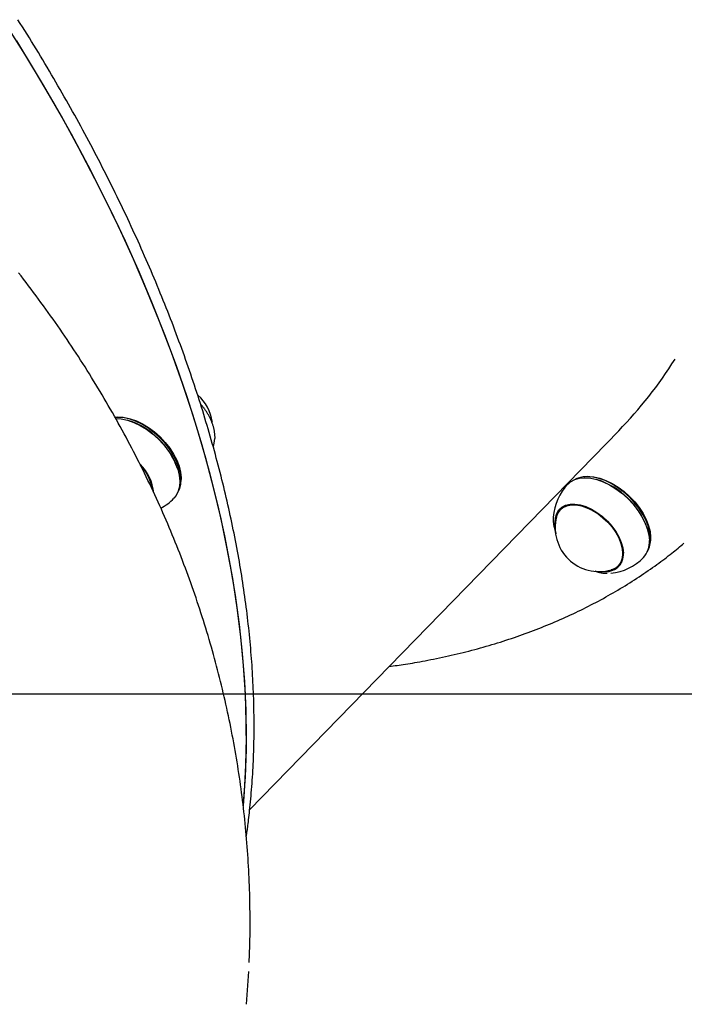
# Model space of a CAD drawing. Extents: x -3689 to 2790, y -1590 to 1294.
# Drawn here: x -2611 to -2397, y -284 to 34 of the extents above; entities that cross this region are included whole.
import ezdxf

# ---------------------------------------------------------------- set-up
doc = ezdxf.new("R2010")
doc.units = 0
doc.layers.add('LAYER01', color=7, linetype='Continuous')

msp = doc.modelspace()

# ---------------------------------------------------------------- linework, layer by layer
at = {"color": 7, "linetype": 'Continuous'}
for p, q in [((-2576.44, -95.78), (-2576.62, -95.73)), ((-2548.43, -100.97), (-2548.45, -101.68)), ((-2537.18, -221.54), (-2418.01, -99.14)), ((-2560.39, -111.53), (-2560.45, -111.35)), ((-2429.05, -113.98), (-2429.46, -114.03)), ((-2559.39, -115.94), (-2559.35, -115.53)), ((-2424.85, -114.96), (-2425.03, -114.91)), ((-2436.86, -124.66), (-2436.42, -123.88)), ((-2435.65, -123.43), (-2436.83, -124.63)), ((-2436.47, -123.97), (-2436.65, -124.45)), ((-2439.15, -127.01), (-2439.17, -127.85)), ((-2408.8, -130.71), (-2408.85, -130.53)), ((-2407.72, -133.51), (-2407.76, -134.71)), ((-2407.8, -135.12), (-2407.76, -134.71)), ((-2418.2, -142.77), (-2417.02, -141.56)), ((-2418.02, -142.59), (-2417.8, -142.5)), ((-2538.22, -284.33), (-2537.45, -273.78))]:
    msp.add_line(p, q, dxfattribs=at)
for points in [[(-2539.18, -220.17), (-2539.12, -219.44), (-2538.54, -210.83), (-2538.25, -202.07), (-2538.26, -193.17), (-2538.55, -184.14), (-2539.14, -174.98), (-2540.02, -165.71), (-2541.19, -156.32), (-2542.65, -146.84), (-2544.4, -137.26), (-2546.43, -127.59), (-2548.75, -117.84), (-2551.36, -108.02), (-2554.24, -98.13), (-2557.41, -88.19), (-2560.85, -78.21), (-2564.57, -68.18), (-2568.55, -58.13), (-2572.8, -48.05), (-2577.32, -37.96), (-2582.1, -27.86), (-2587.13, -17.76), (-2592.42, -7.67), (-2597.95, 2.39), (-2603.73, 12.44), (-2609.74, 22.44), (-2615.99, 32.4)], [(-2538.26, -230.2), (-2538.21, -229.87), (-2538.15, -229.53), (-2538.1, -229.18), (-2538.04, -228.81), (-2537.98, -228.42), (-2537.92, -228.01), (-2537.86, -227.56), (-2537.8, -227.08), (-2537.73, -226.55), (-2537.66, -225.99), (-2537.58, -225.38), (-2537.51, -224.72), (-2537.43, -224.03), (-2537.35, -223.29), (-2537.27, -222.51), (-2537.18, -221.69), (-2537.09, -220.83), (-2537, -219.93), (-2536.91, -219), (-2536.82, -218.04), (-2536.73, -217.06), (-2536.64, -216.06), (-2536.56, -215.04), (-2536.48, -214.03), (-2536.4, -213), (-2536.33, -211.98), (-2536.26, -210.95), (-2536.2, -209.92), (-2536.14, -208.89), (-2536.08, -207.86), (-2536.03, -206.82), (-2535.99, -205.78), (-2535.94, -204.74), (-2535.91, -203.7), (-2535.87, -202.66), (-2535.84, -201.61), (-2535.81, -200.56), (-2535.79, -199.51), (-2535.77, -198.46), (-2535.76, -197.41), (-2535.75, -196.35), (-2535.74, -195.29), (-2535.74, -194.23), (-2535.75, -193.17), (-2535.75, -192.11), (-2535.76, -191.04), (-2535.78, -189.98), (-2535.8, -188.91), (-2535.82, -187.84), (-2535.85, -186.77), (-2535.88, -185.69), (-2535.92, -184.62), (-2535.96, -183.54), (-2536, -182.46), (-2536.05, -181.38), (-2536.1, -180.29), (-2536.16, -179.21), (-2536.22, -178.12), (-2536.28, -177.03), (-2536.35, -175.94), (-2536.42, -174.85), (-2536.5, -173.76), (-2536.58, -172.67), (-2536.66, -171.57), (-2536.75, -170.47), (-2536.85, -169.37), (-2536.94, -168.27), (-2537.05, -167.17), (-2537.15, -166.06), (-2537.26, -164.96), (-2537.38, -163.85), (-2537.49, -162.74), (-2537.62, -161.63), (-2537.74, -160.52), (-2537.87, -159.4), (-2538.01, -158.29), (-2538.14, -157.17), (-2538.29, -156.05), (-2538.43, -154.93), (-2538.58, -153.81), (-2538.74, -152.69), (-2538.9, -151.56), (-2539.06, -150.44), (-2539.23, -149.31), (-2539.4, -148.18), (-2539.57, -147.06), (-2539.75, -145.92), (-2539.94, -144.79), (-2540.12, -143.66), (-2540.32, -142.52), (-2540.51, -141.39), (-2540.71, -140.25), (-2540.91, -139.11), (-2541.12, -137.97), (-2541.33, -136.83), (-2541.55, -135.69), (-2541.77, -134.55), (-2541.99, -133.4), (-2542.22, -132.26), (-2542.45, -131.11), (-2542.69, -129.96), (-2542.93, -128.81), (-2543.17, -127.66), (-2543.42, -126.51), (-2543.67, -125.36), (-2543.93, -124.2), (-2544.19, -123.05), (-2544.45, -121.89), (-2544.72, -120.74), (-2544.99, -119.58), (-2545.27, -118.42), (-2545.55, -117.26), (-2545.84, -116.1), (-2546.12, -114.94), (-2546.42, -113.77), (-2546.71, -112.61), (-2547.01, -111.44), (-2547.32, -110.28), (-2547.62, -109.11), (-2547.94, -107.94), (-2548.25, -106.77), (-2548.57, -105.61), (-2548.9, -104.43), (-2549.23, -103.26), (-2549.56, -102.09), (-2549.89, -100.92), (-2550.23, -99.75), (-2550.58, -98.57), (-2550.92, -97.4), (-2551.28, -96.22), (-2551.63, -95.04), (-2551.99, -93.87), (-2552.35, -92.69), (-2552.72, -91.51), (-2553.09, -90.33), (-2553.47, -89.15), (-2553.85, -87.97), (-2554.23, -86.79), (-2554.62, -85.6), (-2555.01, -84.42), (-2555.4, -83.24), (-2555.8, -82.05), (-2556.2, -80.87), (-2556.61, -79.68), (-2557.02, -78.5), (-2557.43, -77.31), (-2557.85, -76.12), (-2558.27, -74.94), (-2558.7, -73.75), (-2559.13, -72.56), (-2559.56, -71.37), (-2560, -70.18), (-2560.44, -68.99), (-2560.89, -67.8), (-2561.33, -66.61), (-2561.79, -65.42), (-2562.24, -64.23), (-2562.7, -63.03), (-2563.17, -61.84), (-2563.63, -60.65), (-2564.11, -59.46), (-2564.58, -58.26), (-2565.06, -57.07), (-2565.54, -55.87), (-2566.03, -54.68), (-2566.52, -53.48), (-2567.01, -52.29), (-2567.51, -51.09), (-2568.01, -49.9), (-2568.52, -48.7), (-2569.03, -47.51), (-2569.54, -46.31), (-2570.05, -45.11), (-2570.57, -43.92), (-2571.1, -42.72), (-2571.63, -41.52), (-2572.16, -40.33), (-2572.69, -39.13), (-2573.23, -37.93), (-2573.77, -36.74), (-2574.32, -35.54), (-2574.87, -34.34), (-2575.42, -33.14), (-2575.98, -31.95), (-2576.54, -30.75), (-2577.1, -29.55), (-2577.67, -28.35), (-2578.24, -27.16), (-2578.82, -25.96), (-2579.39, -24.76), (-2579.98, -23.56), (-2580.56, -22.37), (-2581.15, -21.17), (-2581.74, -19.97), (-2582.34, -18.77), (-2582.94, -17.58), (-2583.54, -16.38), (-2584.15, -15.18), (-2584.76, -13.99), (-2585.38, -12.79), (-2585.99, -11.59), (-2586.62, -10.4), (-2587.24, -9.2), (-2587.87, -8.01), (-2588.5, -6.81), (-2589.13, -5.62), (-2589.77, -4.42), (-2590.42, -3.23), (-2591.06, -2.03), (-2591.71, -0.84), (-2592.36, 0.35), (-2593.02, 1.55), (-2593.68, 2.74), (-2594.34, 3.93), (-2595.01, 5.13), (-2595.68, 6.32), (-2596.35, 7.51), (-2597.03, 8.7), (-2597.71, 9.89), (-2598.39, 11.08), (-2599.08, 12.27), (-2599.77, 13.46), (-2600.46, 14.65), (-2601.16, 15.83), (-2601.86, 17.02), (-2602.56, 18.21), (-2603.27, 19.4), (-2603.98, 20.58), (-2604.69, 21.77), (-2605.41, 22.95), (-2606.13, 24.14), (-2606.85, 25.32), (-2607.58, 26.5), (-2608.31, 27.69), (-2609.04, 28.87), (-2609.78, 30.05), (-2610.52, 31.23), (-2611.26, 32.41), (-2612.01, 33.59)], [(-2539.19, -220.22), (-2538.83, -215.77), (-2538.38, -207.09), (-2538.22, -198.27), (-2538.35, -189.32), (-2538.77, -180.23), (-2539.48, -171.02), (-2540.49, -161.7), (-2541.78, -152.27), (-2543.36, -142.74), (-2545.24, -133.12), (-2547.39, -123.42), (-2549.84, -113.64), (-2552.56, -103.79), (-2555.57, -93.88), (-2558.85, -83.92), (-2562.41, -73.92), (-2566.24, -63.88), (-2570.34, -53.81), (-2574.71, -43.72), (-2579.34, -33.63), (-2584.22, -23.53), (-2589.37, -13.44), (-2594.76, -3.36), (-2600.4, 6.7), (-2606.28, 16.73), (-2612.39, 26.72)], [(-2537.35, -270.88), (-2537.31, -269.96), (-2537.27, -269.04), (-2537.23, -268.11), (-2537.2, -267.18), (-2537.16, -266.23), (-2537.13, -265.27), (-2537.1, -264.3), (-2537.08, -263.3), (-2537.06, -262.29), (-2537.05, -261.25), (-2537.04, -260.19), (-2537.03, -259.11), (-2537.03, -258.01), (-2537.03, -256.89), (-2537.04, -255.75), (-2537.05, -254.59), (-2537.07, -253.4), (-2537.09, -252.2), (-2537.11, -250.98), (-2537.14, -249.75), (-2537.17, -248.5), (-2537.21, -247.25), (-2537.26, -246), (-2537.3, -244.74), (-2537.36, -243.48), (-2537.41, -242.23), (-2537.48, -240.97), (-2537.55, -239.72), (-2537.62, -238.46), (-2537.7, -237.21), (-2537.78, -235.95), (-2537.87, -234.7), (-2537.96, -233.45), (-2538.06, -232.2), (-2538.16, -230.95), (-2538.27, -229.7), (-2538.38, -228.45), (-2538.5, -227.2), (-2538.62, -225.95), (-2538.75, -224.71), (-2538.88, -223.46), (-2539.02, -222.22), (-2539.16, -220.97), (-2539.31, -219.73), (-2539.46, -218.48), (-2539.61, -217.24), (-2539.78, -216), (-2539.94, -214.75), (-2540.11, -213.51), (-2540.29, -212.27), (-2540.47, -211.03), (-2540.66, -209.79), (-2540.85, -208.55), (-2541.04, -207.31), (-2541.24, -206.07), (-2541.45, -204.82), (-2541.66, -203.58), (-2541.88, -202.34), (-2542.1, -201.1), (-2542.32, -199.86), (-2542.55, -198.62), (-2542.79, -197.38), (-2543.03, -196.14), (-2543.27, -194.9), (-2543.52, -193.67), (-2543.78, -192.43), (-2544.04, -191.19), (-2544.3, -189.95), (-2544.57, -188.71), (-2544.85, -187.47), (-2545.13, -186.24), (-2545.41, -185), (-2545.7, -183.76), (-2546, -182.53), (-2546.29, -181.29), (-2546.6, -180.06), (-2546.91, -178.82), (-2547.22, -177.59), (-2547.54, -176.35), (-2547.86, -175.12), (-2548.19, -173.89), (-2548.53, -172.66), (-2548.86, -171.43), (-2549.21, -170.2), (-2549.55, -168.97), (-2549.91, -167.75), (-2550.26, -166.52), (-2550.62, -165.3), (-2550.99, -164.07), (-2551.36, -162.85), (-2551.74, -161.63), (-2552.12, -160.41), (-2552.51, -159.19), (-2552.9, -157.97), (-2553.29, -156.75), (-2553.69, -155.54), (-2554.09, -154.33), (-2554.5, -153.11), (-2554.92, -151.9), (-2555.33, -150.7), (-2555.76, -149.49), (-2556.18, -148.28), (-2556.62, -147.08), (-2557.05, -145.88), (-2557.49, -144.67), (-2557.94, -143.48), (-2558.39, -142.28), (-2558.84, -141.08), (-2559.3, -139.89), (-2559.77, -138.7), (-2560.24, -137.51), (-2560.71, -136.32), (-2561.19, -135.13), (-2561.67, -133.94), (-2562.16, -132.76), (-2562.65, -131.58), (-2563.14, -130.39), (-2563.64, -129.21), (-2564.15, -128.04), (-2564.66, -126.86), (-2565.17, -125.68), (-2565.69, -124.51), (-2566.22, -123.34), (-2566.75, -122.16), (-2567.28, -120.99), (-2567.82, -119.82), (-2568.36, -118.66), (-2568.91, -117.49), (-2569.46, -116.32), (-2570.02, -115.16), (-2570.58, -113.99), (-2571.15, -112.83), (-2571.72, -111.67), (-2572.3, -110.51), (-2572.88, -109.35), (-2573.46, -108.19), (-2574.05, -107.03), (-2574.65, -105.87), (-2575.25, -104.72), (-2575.86, -103.56), (-2576.47, -102.41), (-2577.08, -101.26), (-2577.7, -100.11), (-2578.32, -98.96), (-2578.95, -97.81), (-2579.59, -96.66), (-2580.22, -95.52), (-2580.87, -94.38), (-2581.51, -93.24), (-2582.17, -92.1), (-2582.82, -90.96), (-2583.48, -89.82), (-2584.15, -88.68), (-2584.82, -87.55), (-2585.49, -86.42), (-2586.17, -85.29), (-2586.86, -84.16), (-2587.55, -83.03), (-2588.24, -81.91), (-2588.94, -80.79), (-2589.64, -79.67), (-2590.34, -78.55), (-2591.05, -77.43), (-2591.77, -76.31), (-2592.49, -75.2), (-2593.21, -74.09), (-2593.94, -72.98), (-2594.67, -71.87), (-2595.41, -70.77), (-2596.15, -69.67), (-2596.89, -68.57), (-2597.64, -67.47), (-2598.39, -66.37), (-2599.15, -65.28), (-2599.91, -64.19), (-2600.68, -63.1), (-2601.45, -62.01), (-2602.22, -60.92), (-2603, -59.84), (-2603.78, -58.76), (-2604.57, -57.69), (-2605.36, -56.61), (-2606.15, -55.54), (-2606.95, -54.47), (-2607.75, -53.4), (-2608.55, -52.34), (-2609.36, -51.28), (-2610.18, -50.22), (-2611, -49.16), (-2611.82, -48.1)], [(-2548.46, -100.9), (-2548.46, -100.75), (-2548.46, -100.61), (-2548.46, -100.46), (-2548.46, -100.31), (-2548.47, -100.16), (-2548.47, -100.01), (-2548.49, -99.85), (-2548.5, -99.68), (-2548.52, -99.52), (-2548.55, -99.34), (-2548.57, -99.16), (-2548.61, -98.98), (-2548.65, -98.79), (-2548.69, -98.6), (-2548.73, -98.4), (-2548.79, -98.2), (-2548.84, -97.99), (-2548.9, -97.78), (-2548.96, -97.56), (-2549.03, -97.35), (-2549.1, -97.13), (-2549.18, -96.9), (-2549.26, -96.68), (-2549.34, -96.46), (-2549.43, -96.23), (-2549.52, -96.01), (-2549.62, -95.78), (-2549.72, -95.55), (-2549.82, -95.33), (-2549.93, -95.1), (-2550.04, -94.88), (-2550.16, -94.65), (-2550.28, -94.43), (-2550.4, -94.21), (-2550.52, -93.99), (-2550.65, -93.77), (-2550.78, -93.55), (-2550.91, -93.34), (-2551.03, -93.14), (-2551.16, -92.94), (-2551.29, -92.74), (-2551.42, -92.55), (-2551.54, -92.37), (-2551.67, -92.19), (-2551.79, -92.02), (-2551.91, -91.85), (-2552.03, -91.69), (-2552.15, -91.54), (-2552.26, -91.39), (-2552.38, -91.25), (-2552.5, -91.12), (-2552.61, -90.99), (-2552.72, -90.86), (-2552.83, -90.74), (-2552.95, -90.61), (-2553.06, -90.49)], [(-2560.33, -118.98), (-2559.85, -117.96), (-2559.45, -116.42), (-2559.35, -114.7), (-2559.54, -112.86), (-2560.03, -110.92), (-2560.8, -108.93), (-2561.83, -106.93), (-2563.1, -104.96), (-2564.59, -103.07), (-2566.27, -101.29), (-2568.09, -99.67), (-2570.02, -98.24), (-2572.03, -97.02), (-2574.05, -96.05), (-2576.06, -95.34), (-2578.01, -94.91), (-2579.86, -94.78), (-2580.66, -94.81)], [(-2580.64, -94.8), (-2579.47, -94.72), (-2577.65, -94.86), (-2575.73, -95.28), (-2573.76, -95.97), (-2571.77, -96.93), (-2569.8, -98.12), (-2567.9, -99.54), (-2566.11, -101.13), (-2564.46, -102.88), (-2563, -104.73), (-2561.74, -106.67), (-2560.73, -108.63), (-2559.98, -110.59), (-2559.5, -112.5), (-2559.31, -114.31), (-2559.35, -115.53)], [(-2580.48, -95.14), (-2578.64, -95.28), (-2576.66, -95.72), (-2574.62, -96.44), (-2572.57, -97.42), (-2570.54, -98.66), (-2568.57, -100.11), (-2566.72, -101.76), (-2565.02, -103.56), (-2563.51, -105.48), (-2562.22, -107.48), (-2561.17, -109.51), (-2560.39, -111.53), (-2559.9, -113.5), (-2559.7, -115.37), (-2559.81, -117.11), (-2560.21, -118.68), (-2560.9, -120.04), (-2561.61, -120.92)], [(-2548.83, -104.21), (-2548.62, -103.15), (-2548.45, -101.68)], [(-2434.38, -116.38), (-2433.53, -115.65), (-2432.19, -114.92), (-2430.63, -114.48), (-2428.9, -114.32), (-2427.02, -114.47), (-2425.04, -114.91), (-2423, -115.63), (-2420.94, -116.62), (-2418.91, -117.85), (-2416.95, -119.31), (-2415.1, -120.96), (-2413.41, -122.77), (-2411.9, -124.69), (-2410.61, -126.69), (-2409.56, -128.72), (-2408.79, -130.74), (-2408.3, -132.7), (-2408.11, -134.57)], [(-2407.76, -133.91), (-2407.94, -132.06), (-2408.43, -130.13), (-2409.19, -128.14), (-2410.22, -126.14), (-2411.49, -124.17), (-2412.98, -122.27), (-2414.65, -120.5), (-2416.47, -118.87), (-2418.4, -117.43), (-2420.4, -116.21), (-2422.43, -115.24), (-2424.44, -114.53), (-2426.39, -114.1), (-2428.24, -113.95), (-2429.95, -114.11), (-2431.48, -114.55), (-2432.48, -115.05)], [(-2429.05, -113.98), (-2427.85, -113.9), (-2426.03, -114.04), (-2424.11, -114.47), (-2422.14, -115.16), (-2420.14, -116.12), (-2418.18, -117.32), (-2416.28, -118.74), (-2414.49, -120.33), (-2412.85, -122.08), (-2411.38, -123.94), (-2410.13, -125.87), (-2409.12, -127.84), (-2408.37, -129.8), (-2407.9, -131.7), (-2407.72, -133.51)], [(-2438.49, -129.47), (-2438.53, -128.74), (-2438.42, -127.21), (-2438.01, -125.86), (-2437.31, -124.72), (-2436.35, -123.83), (-2435.14, -123.21), (-2433.73, -122.87), (-2432.15, -122.83), (-2430.44, -123.08), (-2428.65, -123.63), (-2426.82, -124.45), (-2425.02, -125.52), (-2423.29, -126.81), (-2421.67, -128.29), (-2420.21, -129.92), (-2418.95, -131.65), (-2417.92, -133.44), (-2417.16, -135.24), (-2416.67, -136.99), (-2416.49, -138.65)], [(-2438.08, -126.94), (-2437.67, -125.83), (-2436.94, -124.76), (-2435.96, -123.93), (-2434.74, -123.37), (-2433.33, -123.09), (-2431.75, -123.1), (-2430.07, -123.4), (-2428.31, -123.98), (-2426.53, -124.82), (-2424.77, -125.91), (-2423.1, -127.21), (-2421.54, -128.69), (-2420.14, -130.3), (-2418.95, -132.01), (-2417.99, -133.76), (-2417.29, -135.51), (-2416.87, -137.21), (-2416.73, -138.82), (-2416.9, -140.28), (-2417.35, -141.57), (-2418.08, -142.64), (-2419.06, -143.47), (-2420.28, -144.03), (-2420.48, -144.09)], [(-2439.18, -127.92), (-2439.17, -128.07), (-2439.16, -128.22), (-2439.15, -128.37), (-2439.14, -128.52), (-2439.13, -128.67), (-2439.11, -128.83), (-2439.1, -128.99), (-2439.08, -129.15), (-2439.06, -129.32), (-2439.03, -129.49), (-2439, -129.67), (-2438.97, -129.85), (-2438.93, -130.04), (-2438.89, -130.23), (-2438.84, -130.42), (-2438.78, -130.62), (-2438.73, -130.83), (-2438.66, -131.03), (-2438.59, -131.25), (-2438.52, -131.46), (-2438.45, -131.67), (-2438.37, -131.89), (-2438.3, -132.11), (-2438.22, -132.33)], [(-2492.08, -175.22), (-2491.45, -175.14), (-2490.83, -175.06), (-2490.2, -174.97), (-2489.56, -174.89), (-2488.91, -174.8), (-2488.24, -174.71), (-2487.56, -174.61), (-2486.86, -174.5), (-2486.14, -174.39), (-2485.4, -174.27), (-2484.64, -174.14), (-2483.85, -174.01), (-2483.05, -173.86), (-2482.22, -173.71), (-2481.37, -173.56), (-2480.5, -173.39), (-2479.61, -173.22), (-2478.7, -173.04), (-2477.77, -172.86), (-2476.83, -172.67), (-2475.88, -172.47), (-2474.93, -172.27), (-2473.97, -172.07), (-2473.02, -171.85), (-2472.06, -171.64), (-2471.11, -171.42), (-2470.16, -171.2), (-2469.21, -170.97), (-2468.27, -170.74), (-2467.32, -170.5), (-2466.38, -170.26), (-2465.45, -170.02), (-2464.51, -169.77), (-2463.58, -169.52), (-2462.65, -169.26), (-2461.73, -169), (-2460.8, -168.74), (-2459.88, -168.47), (-2458.96, -168.2), (-2458.05, -167.92), (-2457.13, -167.64), (-2456.22, -167.36), (-2455.32, -167.07), (-2454.41, -166.78), (-2453.51, -166.48), (-2452.61, -166.18), (-2451.71, -165.88), (-2450.82, -165.57), (-2449.93, -165.26), (-2449.04, -164.95), (-2448.16, -164.63), (-2447.28, -164.3), (-2446.4, -163.98), (-2445.52, -163.64), (-2444.65, -163.31), (-2443.78, -162.97), (-2442.91, -162.63), (-2442.04, -162.28), (-2441.18, -161.93), (-2440.32, -161.58), (-2439.47, -161.22), (-2438.61, -160.86), (-2437.76, -160.49), (-2436.91, -160.12), (-2436.07, -159.75), (-2435.23, -159.37), (-2434.39, -158.99), (-2433.55, -158.6), (-2432.72, -158.21), (-2431.89, -157.82), (-2431.07, -157.42), (-2430.24, -157.02), (-2429.42, -156.62), (-2428.61, -156.21), (-2427.79, -155.8), (-2426.98, -155.38), (-2426.17, -154.96), (-2425.37, -154.54), (-2424.57, -154.11), (-2423.77, -153.68), (-2422.97, -153.25), (-2422.18, -152.81), (-2421.39, -152.37), (-2420.61, -151.92), (-2419.82, -151.47), (-2419.04, -151.02), (-2418.27, -150.56), (-2417.49, -150.1), (-2416.72, -149.63), (-2415.95, -149.17), (-2415.19, -148.69), (-2414.43, -148.22), (-2413.67, -147.74), (-2412.92, -147.25), (-2412.17, -146.77), (-2411.42, -146.28), (-2410.68, -145.78), (-2409.94, -145.28), (-2409.21, -144.78), (-2408.48, -144.29), (-2407.77, -143.79), (-2407.07, -143.3), (-2406.38, -142.81), (-2405.7, -142.32), (-2405.04, -141.85), (-2404.4, -141.38), (-2403.77, -140.91), (-2403.16, -140.46), (-2402.57, -140.01), (-2401.99, -139.57), (-2401.43, -139.13), (-2400.88, -138.7), (-2400.35, -138.28), (-2399.84, -137.87), (-2399.33, -137.45), (-2398.84, -137.05), (-2398.36, -136.64), (-2397.88, -136.24), (-2397.4, -135.85), (-2396.93, -135.45)], [(-2417.46, -142.34), (-2417.53, -142.39), (-2418.23, -142.8)], [(-2425.68, -144.4), (-2425.53, -144.46), (-2425.39, -144.51), (-2425.24, -144.56), (-2425.1, -144.61), (-2424.95, -144.66), (-2424.8, -144.71), (-2424.65, -144.76), (-2424.49, -144.81), (-2424.33, -144.85), (-2424.17, -144.89), (-2424.01, -144.93), (-2423.85, -144.96), (-2423.68, -145), (-2423.51, -145.03), (-2423.34, -145.05), (-2423.16, -145.08), (-2422.99, -145.1), (-2422.81, -145.11), (-2422.63, -145.13), (-2422.45, -145.14), (-2422.27, -145.15), (-2422.09, -145.16), (-2421.91, -145.17), (-2421.72, -145.17)]]:
    msp.add_lwpolyline(points, dxfattribs=at)
for centre, radius, start, end in [((-2519.33, -0.61), 141.33, 315.7988, 327.7483), ((-2563.28, -98.26), 14.19, 7.7899, 48.5436), ((-2584.16, -119.71), 25.14, 19.416, 72.1206), ((-2584.25, -121.2), 16.29, 7.1045, 43.7752), ((-2584.25, -121.2), 16.09, 10.1265, 42.4947), ((-2422.2, -128.24), 17, 135.7683, 175.847), ((-2432.63, -138.95), 25.22, 19.5047, 72.0319), ((-2573.79, -109.06), 17, 297.6556, 315.7683), ((-2424.33, -130.43), 14.19, 165.786, 285.7506), ((-2415.52, -135.1), 7.43, 317.7791, 4.078), ((-2415.7, -134.32), 7.95, 331.0837, 2.9409), ((-2422.07, -139.04), 5.59, 260.4252, 3.9948), ((-2422.2, -128.24), 17, 275.6896, 315.7683)]:
    msp.add_arc(centre, radius, start, end, dxfattribs=at)
at = {"layer": 'LAYER01'}
msp.add_line((-3688.74, -184.13), (-379.47, -184.13), dxfattribs=at)

doc.saveas('drawing.dxf')
